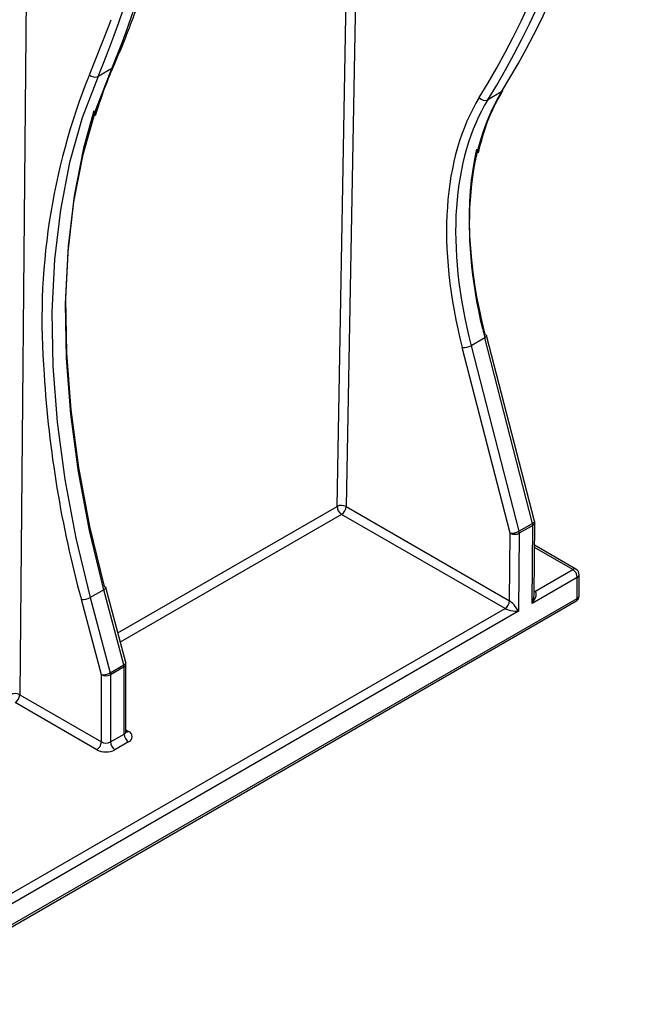
# Model space of a CAD drawing. Units: millimetres. Extents: x -28 to 857, y -32 to 370.
# Drawn here: x 360 to 370, y 111 to 126 of the extents above; entities that cross this region are included whole.
import ezdxf

# ---------------------------------------------------------------- set-up
doc = ezdxf.new("R2010")
doc.units = ezdxf.units.MM

msp = doc.modelspace()

# ---------------------------------------------------------------- linework, layer by layer
at = {"color": 8, "linetype": 'Continuous', "lineweight": 25}
for p, q in [((365.356713, 118.367696), (365.634437, 133.679699)), ((365.777379, 133.762217), (365.498127, 118.365986)), ((360.554217, 130.74695), (360.414599, 115.432183)), ((361.942692, 116.396824), (365.356713, 118.367696)), ((365.42742, 118.244369), (361.980625, 116.254576)), ((369.02852, 117.38413), (368.43262, 117.728136)), ((368.426515, 117.051522), (368.43944, 117.044061)), ((362.069489, 114.885026), (362.110911, 114.861114))]:
    msp.add_line(p, q, dxfattribs=at)
at = {"color": 7, "linetype": 'Continuous', "lineweight": 25}
for p, q in [((361.848274, 125.19044), (361.636142, 125.067978)), ((367.918155, 124.82712), (367.706031, 124.704664)), ((367.656795, 120.994833), (367.44467, 120.872376)), ((368.402535, 118.102726), (367.656795, 120.994833)), ((368.432922, 118.138126), (367.687181, 121.030233)), ((368.053258, 117.950737), (367.307517, 120.842845)), ((367.44467, 120.872376), (368.190411, 117.980269)), ((365.498127, 118.365986), (368.043746, 116.896431)), ((367.97304, 116.774814), (365.42742, 118.244369)), ((368.190411, 117.980269), (368.402535, 118.102726)), ((368.4068, 118.072337), (368.194675, 117.94988)), ((368.395823, 116.855586), (368.4068, 118.072337)), ((368.42595, 116.988854), (368.436085, 118.112255)), ((368.043746, 116.896431), (368.053258, 117.950737)), ((368.194675, 117.94988), (368.183698, 116.73313)), ((369.078516, 117.389081), (368.432923, 117.761773)), ((368.43944, 117.044061), (369.02852, 117.38413)), ((369.099231, 117.261655), (368.395823, 116.855586)), ((369.099231, 116.935039), (369.099231, 117.261655)), ((369.12852, 116.975859), (369.12852, 117.302476)), ((362.066113, 115.933998), (361.753979, 117.10449)), ((307.35143, 81.288793), (369.099231, 116.935039)), ((361.723802, 117.068293), (361.51167, 116.945831)), ((361.51167, 116.945831), (361.823804, 115.77534)), ((362.035936, 115.897801), (361.723802, 117.068293)), ((307.330716, 81.243008), (369.078516, 116.889254)), ((352.119979, 107.623037), (367.97304, 116.774814)), ((361.686647, 115.74495), (361.374513, 116.915442)), ((368.183698, 116.73313), (352.049268, 107.418921)), ((361.823804, 115.77534), (362.035936, 115.897801)), ((362.0402, 115.867412), (361.828068, 115.74495)), ((362.0402, 114.820306), (362.0402, 115.867412)), ((362.069489, 114.861127), (362.069489, 115.908232)), ((361.686647, 114.697845), (361.686647, 115.74495)), ((361.828068, 115.74495), (361.828068, 114.697845)), ((360.414599, 115.432183), (361.686647, 114.697845)), ((361.615936, 114.575371), (360.343888, 115.309708)), ((361.828068, 114.697845), (362.0402, 114.820306)), ((362.110911, 114.697832), (361.898779, 114.575371))]:
    msp.add_line(p, q, dxfattribs=at)
at = {"color": 8, "linetype": 'Continuous', "lineweight": 25, "flags": 128}
for points in [[(361.499874, 125.095605), (361.799378, 125.840482), (361.839959, 125.952472)], [(367.687181, 121.030233), (367.687504, 121.026184), (367.685041, 121.018825), (367.678922, 121.010943), (367.669384, 121.002841), (367.656795, 120.994833)], [(368.432922, 118.138126), (368.433245, 118.134077), (368.430782, 118.126718), (368.424663, 118.118835), (368.415125, 118.110734), (368.402535, 118.102726)], [(361.753979, 117.10449), (361.754341, 117.100212), (361.751889, 117.092729), (361.745804, 117.084708), (361.73632, 117.076457), (361.723802, 117.068293)], [(368.426402, 117.038905), (368.431109, 117.040205), (368.43944, 117.044061)], [(362.066113, 115.933998), (362.066474, 115.92972), (362.064022, 115.922237), (362.057938, 115.914216), (362.048454, 115.905965), (362.035936, 115.897801)]]:
    msp.add_lwpolyline(points, dxfattribs=at)
at = {"color": 7, "linetype": 'Continuous', "lineweight": 25, "flags": 128}
for points in [[(361.636142, 125.067978), (361.389024, 124.422734), (361.192552, 123.729464), (361.047782, 122.991894), (360.955493, 122.213988), (360.91618, 121.399925), (360.930055, 120.554081), (360.997043, 119.680999), (361.116783, 118.785373), (361.288634, 117.872015), (361.51167, 116.945831)], [(361.723802, 117.068293), (361.500766, 117.994476), (361.328916, 118.907834), (361.209175, 119.803461), (361.142187, 120.676542), (361.128312, 121.522386), (361.167625, 122.336449), (361.259914, 123.114355), (361.404684, 123.851925), (361.601156, 124.545195), (361.848274, 125.19044)], [(367.93911, 124.846317), (367.930651, 124.836375), (367.918155, 124.82712)], [(361.566971, 124.533506), (361.406669, 123.951631), (361.260865, 123.208793), (361.167917, 122.42533), (361.128323, 121.605453), (361.142297, 120.753567), (361.209763, 119.874249), (361.330359, 118.972226), (361.503437, 118.052343), (361.728067, 117.119544)], [(367.661055, 121.045227), (367.672732, 121.042444), (367.681229, 121.038226), (367.686217, 121.032735), (367.687181, 121.030233)], [(361.728067, 117.119544), (361.739671, 117.116725), (361.748112, 117.112445), (361.753065, 117.10687), (361.753979, 117.10449)]]:
    msp.add_lwpolyline(points, dxfattribs=at)
at = {"color": 7, "linetype": 'Continuous', "lineweight": 25}
for centre, radius, start, end in [((345.648069, 131.839794), 17.511726, 337.6843626, 1.1823504), ((345.435937, 131.717332), 17.511726, 337.6843626, 1.1823504), ((361.586932, 125.175133), 0.117915, 222.4123044, 294.6666754), ((367.661037, 124.806853), 0.111656, 217.6470298, 293.7641894), ((367.326562, 121.087648), 0.245543, 265.5515619, 298.7512484), ((378.180896, 121.492481), 17.41849, 183.5068599, 195.2344268), ((365.42577, 118.230385), 0.153698, 61.9154709, 116.6988302), ((365.51003, 118.373664), 0.153433, 182.2290418, 237.4245274), ((365.344416, 118.373989), 0.153919, 302.6340277, 357.019541), ((368.287926, 118.071149), 0.11888, 0.5722372, 15.4035952), ((368.336089, 118.113157), 0.1, 359.4831141, 14.4589688), ((368.072303, 118.195541), 0.245543, 265.5515619, 298.7512484), ((368.124804, 118.088373), 0.155121, 242.5337156, 296.7716151), ((368.075802, 117.948693), 0.11888, 0.5722372, 15.4035952), ((368.945709, 117.254669), 0.15368, 2.6054785, 57.3945217), ((369.02852, 117.302476), 0.1, 0, 60.0026883), ((361.393187, 117.155873), 0.241155, 265.558772, 299.4270064), ((369.02852, 116.975859), 0.1, 299.9973117, 0), ((367.890035, 116.904434), 0.153919, 302.6340277, 357.019541), ((361.921326, 115.866224), 0.11888, 0.5722372, 15.4035952), ((361.969489, 115.908232), 0.1, 0, 14.931519), ((361.705321, 115.985381), 0.241155, 265.558772, 299.4270064), ((361.757357, 115.881422), 0.153702, 242.6096723, 297.3903278), ((361.709194, 115.743763), 0.11888, 0.5722372, 15.4035952), ((360.343076, 115.297697), 0.152322, 61.9950499, 117.3139079), ((360.261077, 115.439169), 0.15368, 302.6054783, 357.3945215), ((362.193722, 114.827292), 0.15368, 182.6054785, 237.3945217), ((362.079925, 114.779473), 0.087323, 290.7834208, 69.2165792), ((361.533125, 114.704831), 0.15368, 302.6054783, 357.3945215), ((361.757357, 114.834316), 0.153702, 242.6096722, 297.3903278), ((361.98159, 114.704831), 0.15368, 182.6054785, 237.3945217), ((361.757357, 114.848313), 0.307404, 242.6096722, 297.3903278)]:
    msp.add_arc(centre, radius, start, end, dxfattribs=at)
at = {"color": 8, "linetype": 'Continuous', "lineweight": 25}
for centre, radius, start, end in [((361.818802, 125.24367), 0.060845, 298.9718902, 335.7551752), ((371.01415, 121.271662), 10.253973, 158.1040028, 184.7248996), ((368.386862, 118.117665), 0.049519, 293.7422244, 353.7279896), ((369.057812, 117.343242), 0.050298, 65.692881, 125.6175775), ((369.078474, 117.307466), 0.050294, 294.3746583, 354.3052007), ((369.050231, 116.92963), 0.049298, 305.0133329, 6.2988475), ((369.078474, 116.98085), 0.050294, 294.3746583, 354.3052007), ((362.019444, 115.913223), 0.050294, 294.3746583, 354.3052007), ((362.019444, 114.866117), 0.050294, 294.3746583, 354.3052007), ((362.080154, 114.906101), 0.054496, 259.0869889, 304.3593341)]:
    msp.add_arc(centre, radius, start, end, dxfattribs=at)
at = {"color": 7, "linetype": 'Continuous', "lineweight": 25}
for centre, major_axis, ratio, start_param, end_param in [((350.176005, 145.426728), (-13.727181, 24.290279), 0.583394774, 3.451682563, 3.932419747), ((350.246712, 145.466692), (-13.777186, 24.37688), 0.583373415, 3.451663067, 3.932400251), ((350.458836, 145.589148), (-13.777186, 24.37688), 0.583373415, 3.451663067, 3.906924229), ((371.659022, 120.377874), (-2.951278, 5.224177), 0.583494435, 0.310180928, 1.139983963), ((371.376191, 120.215454), (-3.001283, 5.310778), 0.583394774, 0.310089909, 1.139892944), ((371.446898, 120.255417), (-2.951278, 5.224177), 0.583494435, 0.310180928, 1.139983963), ((371.729729, 120.417837), (-3.001283, 5.310778), 0.583394774, 0.571883935, 1.139892944), ((368.325112, 116.896407), (0.119144, 0.144314), 0.431377207, 4.784801931, 6.355598258), ((368.112988, 116.77395), (0.156731, -0.020224), 0.226306169, 3.63863511, 5.209431436), ((368.112988, 116.77395), (-0.094447, 0.127225), 0.232380382, 4.219857174, 5.790653501)]:
    msp.add_ellipse(centre, major_axis=major_axis, ratio=ratio, start_param=start_param, end_param=end_param, dxfattribs=at)
at = {"color": 8, "linetype": 'Continuous', "lineweight": 25}
msp.add_ellipse((368.325112, 116.896407), major_axis=(0.066864, 0.17507), ratio=0.431223151, start_param=4.643473471, end_param=5.423691033, dxfattribs=at)
at = {"color": 7, "linetype": 'Continuous', "lineweight": 25}
for points, knots in [([(361.874292, 125.218712), (361.932319, 125.354843), (362.100411, 125.749187), (362.346419, 126.434122), (362.597726, 127.285069), (362.805066, 128.174672), (362.96861, 129.09997), (363.087875, 130.058775), (363.160909, 131.031511), (363.183939, 131.765595), (363.185133, 132.167057), (363.185356, 132.241959)], [0, 0, 0, 0, 0.068498503, 0.198425597, 0.328389343, 0.458388283, 0.588412841, 0.718454739, 0.848507173, 0.971735503, 1, 1, 1, 1]), ([(361.593878, 124.459561), (361.651318, 124.635909), (361.736496, 124.897417), (361.840442, 125.139785), (361.874292, 125.218712)], [0, 0, 0, 0, 0.6743528556, 1, 1, 1, 1]), ([(367.557782, 123.876112), (367.591959, 124.009498), (367.662303, 124.284035), (367.797745, 124.602551), (367.901306, 124.780946), (367.940494, 124.848452)], [0, 0, 0, 0, 0.370037016, 0.761617664, 1, 1, 1, 1]), ([(362.072114, 114.848106), (362.072362, 114.847817), (362.073418, 114.846582), (362.068772, 114.855273), (362.069948, 114.859599), (362.070195, 114.860509)], [0, 0, 0, 0, 0.194204361, 0.830444306, 1, 1, 1, 1])]:
    msp.add_open_spline(points, degree=3, knots=knots, dxfattribs=at)

doc.saveas('drawing.dxf')
